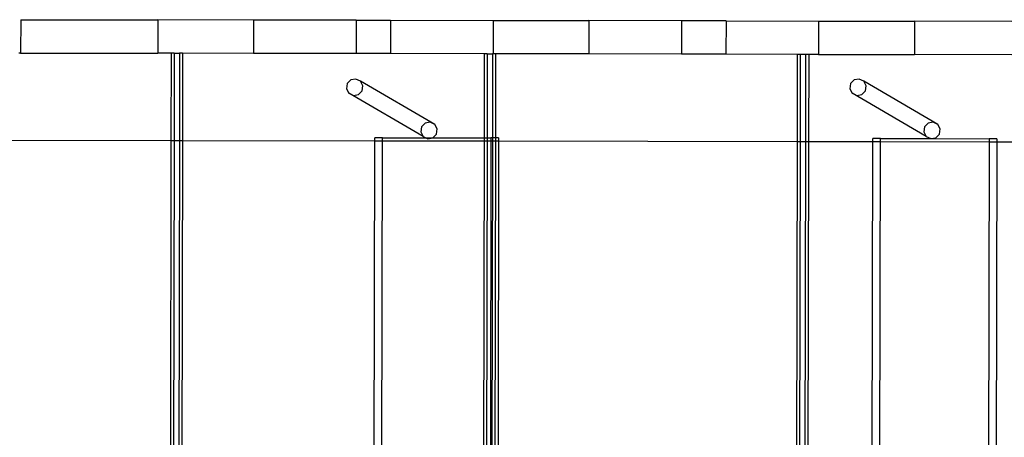
# Model space of a CAD drawing. Units: centimetres. Extents: x -668 to 622, y -543 to 628.
# Drawn here: x 89 to 148, y 76 to 101 of the extents above; entities that cross this region are included whole.
import ezdxf

# ---------------------------------------------------------------- set-up
doc = ezdxf.new("R2010")
doc.units = ezdxf.units.CM

msp = doc.modelspace()

# ---------------------------------------------------------------- linework, layer by layer
for p, q in [((88.863, 101.161), (88.859, 99.161)), ((88.863, 101.161), (97.082, 101.147)), ((97.082, 101.147), (97.078, 99.147)), ((102.829, 101.137), (97.082, 101.147)), ((102.829, 101.137), (102.825, 99.137)), ((108.977, 101.126), (102.829, 101.137)), ((108.977, 101.126), (108.973, 99.126)), ((108.977, 101.126), (111.047, 101.122)), ((111.047, 101.122), (111.044, 99.122)), ((111.047, 101.122), (117.195, 101.112)), ((117.195, 101.112), (117.192, 99.112)), ((117.195, 101.112), (122.942, 101.102)), ((122.942, 101.102), (122.939, 99.102)), ((128.493, 101.092), (122.942, 101.102)), ((128.493, 101.092), (128.489, 99.092)), ((131.161, 101.087), (128.493, 101.092)), ((131.161, 101.087), (131.157, 99.087)), ((131.161, 101.087), (136.711, 101.078)), ((136.711, 101.078), (136.708, 99.078)), ((136.711, 101.078), (142.458, 101.067)), ((142.458, 101.067), (142.455, 99.067)), ((148.308, 101.057), (142.458, 101.067)), ((88.859, 99.161), (88.74, 99.161)), ((88.859, 99.161), (97.078, 99.147)), ((97.884, 99.145), (97.078, 99.147)), ((97.884, 99.145), (97.875, 93.915)), ((98.068, 99.145), (97.884, 99.145)), ((98.068, 99.145), (98.059, 93.915)), ((98.068, 99.145), (98.384, 99.144)), ((98.384, 99.144), (98.375, 93.914)), ((98.569, 99.144), (98.384, 99.144)), ((98.569, 99.144), (98.56, 93.914)), ((102.825, 99.137), (98.569, 99.144)), ((108.973, 99.126), (102.825, 99.137)), ((111.044, 99.122), (108.973, 99.126)), ((116.658, 99.113), (111.044, 99.122)), ((116.658, 99.113), (116.649, 94.067)), ((116.842, 99.112), (116.658, 99.113)), ((116.842, 99.112), (116.834, 94.067)), ((116.842, 99.112), (117.158, 99.112)), ((117.158, 99.112), (117.15, 94.066)), ((117.192, 99.112), (117.158, 99.112)), ((117.343, 99.111), (117.192, 99.112)), ((117.343, 99.111), (117.334, 94.066)), ((122.939, 99.102), (117.343, 99.111)), ((128.489, 99.092), (122.939, 99.102)), ((131.157, 99.087), (128.489, 99.092)), ((135.432, 99.08), (131.157, 99.087)), ((135.432, 99.08), (135.423, 93.849)), ((135.616, 99.079), (135.432, 99.08)), ((135.616, 99.079), (135.607, 93.849)), ((135.932, 99.079), (135.616, 99.079)), ((135.932, 99.079), (135.923, 93.848)), ((136.117, 99.079), (135.932, 99.079)), ((136.117, 99.079), (136.108, 93.848)), ((136.708, 99.078), (136.117, 99.079)), ((136.708, 99.078), (142.455, 99.067)), ((148.304, 99.057), (142.455, 99.067)), ((108.663, 97.546), (108.448, 97.324)), ((108.967, 97.599), (108.663, 97.546)), ((109.243, 97.463), (108.967, 97.599)), ((113.692, 94.872), (109.243, 97.463)), ((109.387, 97.19), (109.243, 97.463)), ((138.838, 97.547), (138.623, 97.325)), ((139.142, 97.6), (138.838, 97.547)), ((139.418, 97.464), (139.142, 97.6)), ((143.867, 94.874), (139.418, 97.464)), ((139.562, 97.191), (139.418, 97.464)), ((108.448, 97.324), (108.403, 97.018)), ((108.403, 97.018), (108.547, 96.745)), ((109.127, 96.662), (109.342, 96.884)), ((109.342, 96.884), (109.387, 97.19)), ((138.623, 97.325), (138.578, 97.02)), ((138.578, 97.02), (138.722, 96.747)), ((139.302, 96.663), (139.517, 96.885)), ((139.517, 96.885), (139.562, 97.191)), ((108.547, 96.745), (108.823, 96.609)), ((112.996, 94.155), (108.547, 96.745)), ((108.823, 96.609), (109.127, 96.662)), ((138.722, 96.747), (138.998, 96.611)), ((143.171, 94.156), (138.722, 96.747)), ((138.998, 96.611), (139.302, 96.663)), ((112.897, 94.734), (112.852, 94.428)), ((113.112, 94.956), (112.897, 94.734)), ((113.416, 95.008), (113.112, 94.956)), ((113.692, 94.872), (113.416, 95.008)), ((113.836, 94.6), (113.692, 94.872)), ((113.791, 94.294), (113.836, 94.6)), ((143.072, 94.735), (143.027, 94.429)), ((143.287, 94.957), (143.072, 94.735)), ((143.591, 95.01), (143.287, 94.957)), ((143.867, 94.874), (143.591, 95.01)), ((144.011, 94.601), (143.867, 94.874)), ((143.966, 94.295), (144.011, 94.601)), ((87.65, 93.933), (97.875, 93.915)), ((97.875, 93.915), (97.753, 24.376)), ((97.875, 93.915), (98.059, 93.915)), ((98.059, 93.915), (97.938, 24.375)), ((98.059, 93.915), (98.375, 93.914)), ((98.375, 93.914), (98.254, 24.375)), ((98.375, 93.914), (98.56, 93.914)), ((98.56, 93.914), (98.439, 24.375)), ((98.56, 93.914), (110.09, 93.894)), ((109.968, 24.354), (110.09, 93.894)), ((110.552, 94.078), (110.09, 94.079)), ((110.09, 93.894), (110.09, 94.079)), ((110.09, 93.894), (110.552, 93.893)), ((110.43, 24.354), (110.552, 93.893)), ((110.552, 94.078), (113.162, 94.073)), ((110.552, 93.893), (110.552, 94.078)), ((110.552, 93.893), (116.649, 93.882)), ((112.852, 94.428), (112.996, 94.155)), ((112.996, 94.155), (113.162, 94.073)), ((113.162, 94.073), (113.272, 94.019)), ((113.162, 94.073), (113.576, 94.072)), ((113.272, 94.019), (113.576, 94.072)), ((113.576, 94.072), (113.791, 94.294)), ((113.576, 94.072), (116.649, 94.067)), ((116.649, 94.067), (116.649, 93.882)), ((116.649, 94.067), (116.834, 94.067)), ((116.834, 94.067), (116.833, 93.882)), ((116.834, 94.067), (117.06, 94.067)), ((117.06, 94.067), (117.06, 93.881)), ((117.15, 94.066), (117.06, 94.067)), ((117.15, 94.066), (117.149, 93.881)), ((117.334, 94.066), (117.15, 94.066)), ((117.522, 94.066), (117.334, 94.066)), ((117.334, 94.066), (117.334, 93.881)), ((117.522, 94.066), (117.522, 93.881)), ((140.424, 94.026), (139.962, 94.027)), ((139.962, 93.841), (139.962, 94.027)), ((140.423, 93.841), (140.424, 94.026)), ((140.424, 94.026), (143.447, 94.02)), ((143.027, 94.429), (143.171, 94.156)), ((143.171, 94.156), (143.447, 94.02)), ((143.447, 94.02), (143.751, 94.073)), ((143.447, 94.02), (146.932, 94.014)), ((143.751, 94.073), (143.966, 94.295)), ((147.394, 94.014), (146.932, 94.014)), ((146.932, 94.014), (146.932, 93.829)), ((147.394, 94.014), (147.393, 93.828)), ((116.649, 93.882), (116.527, 24.343)), ((116.649, 93.882), (116.833, 93.882)), ((116.833, 93.882), (116.712, 24.343)), ((116.833, 93.882), (117.06, 93.881)), ((117.06, 93.881), (116.939, 24.342)), ((117.149, 93.881), (117.028, 24.342)), ((117.06, 93.881), (117.149, 93.881)), ((117.149, 93.881), (117.334, 93.881)), ((117.334, 93.881), (117.213, 24.342)), ((117.334, 93.881), (117.522, 93.881)), ((117.522, 93.881), (117.4, 24.342)), ((117.522, 93.881), (135.423, 93.849)), ((135.423, 93.849), (135.301, 24.31)), ((135.423, 93.849), (135.607, 93.849)), ((135.607, 93.849), (135.486, 24.31)), ((135.607, 93.849), (135.923, 93.848)), ((135.923, 93.848), (135.802, 24.309)), ((135.923, 93.848), (136.108, 93.848)), ((136.108, 93.848), (135.987, 24.309)), ((136.108, 93.848), (139.962, 93.841)), ((139.866, 39.254), (139.962, 93.841)), ((139.962, 93.841), (140.423, 93.841)), ((140.33, 40.446), (140.423, 93.841)), ((140.423, 93.841), (146.932, 93.829)), ((146.932, 93.829), (146.867, 56.815)), ((146.932, 93.829), (147.393, 93.828)), ((147.393, 93.828), (147.331, 57.937)), ((147.393, 93.828), (154.197, 93.817))]:
    msp.add_line(p, q)

doc.saveas('drawing.dxf')
